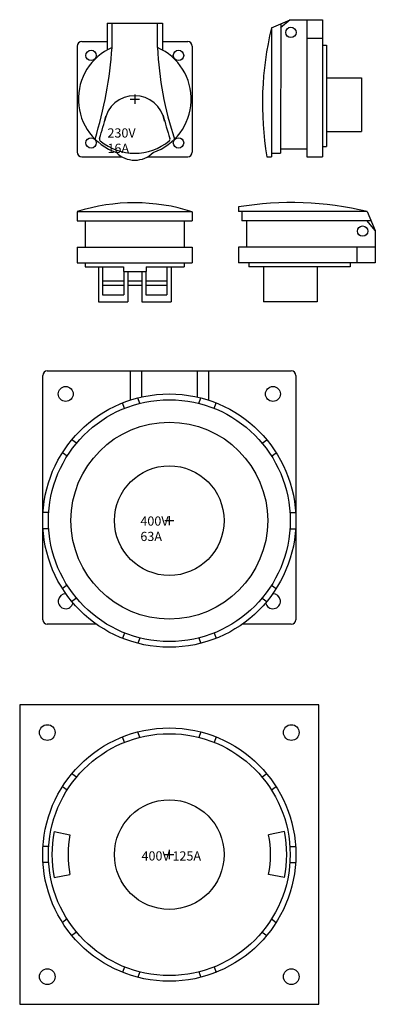
# Model space of a CAD drawing. Extents: x -4281 to 11011, y -14643 to -5855.
# Drawn here: x -493 to -338, y -11216 to -10789 of the extents above; entities that cross this region are included whole.
import ezdxf

# ---------------------------------------------------------------- set-up
doc = ezdxf.new("R2010")
doc.units = 0
doc.linetypes.add('CENTER2', pattern=[28.575, 19.05, -3.175, 3.175, -3.175])
for name, color, linetype in [('Alaplap', 6, 'CONTINUOUS'), ('Dugalj', 6, 'CONTINUOUS'), ('Méret', 3, 'CONTINUOUS'), ('Tengely', 2, 'CENTER2')]:
    doc.layers.add(name, color=color, linetype=linetype)
doc.styles.add('ROMANS', font='romans.shx', dxfattribs={"width": 0.8, "oblique": 15})
doc.styles.get("Standard").update_dxf_attribs({"font": 'ISOCP'})

# ---------------------------------------------------------------- blocks, each defined once
blk = doc.blocks.new('*U218')
at = {"layer": 'Dugalj'}
for p, q in [((7568.55, -180.79), (7592.55, -180.79)), ((7568.55, -180.79), (7568.55, -192.43)), ((7592.55, -180.79), (7592.55, -192.43)), ((7555.55, -190.79), (7555.55, -236.79)), ((7557.55, -188.79), (7568.55, -188.79)), ((7592.55, -188.79), (7603.55, -188.79)), ((7605.55, -190.79), (7605.55, -236.79)), ((7557.55, -238.79), (7574.94, -238.79)), ((7586.17, -238.79), (7603.55, -238.79))]:
    blk.add_line(p, q, dxfattribs=at)
for centre in [(7561.55, -194.79), (7599.55, -194.79), (7561.55, -232.79), (7599.55, -232.79)]:
    blk.add_circle(centre, 2.25, dxfattribs=at)
for centre, start, end in [((7557.55, -190.79), 90, 180), ((7603.55, -190.79), 0, 90), ((7557.55, -236.79), 180, 270), ((7603.55, -236.79), 270, 0)]:
    blk.add_arc(centre, 2, start, end, dxfattribs=at)
at = {"layer": 'Méret'}
for p, q in [((7570.7, -191.36), (7570.7, -180.79)), ((7590.4, -191.36), (7590.4, -180.79))]:
    blk.add_line(p, q, dxfattribs=at)
for centre, radius, start, end in [((7580.55, -213.79), 24.5, 113.7058, 250.9417), ((7392.58, -178.87), 178.56, 342.9615, 355.9889), ((7580.55, -213.79), 24.5, 289.0583, 66.2942), ((7741.09, -183.96), 150.87, 182.8088, 198.2408), ((7580.48, -225.5), 13.21, 9.6375, 170.3625), ((7405.12, -180.21), 167.96, 342.4592, 345.8993), ((7731.84, -184.81), 143.58, 194.5502, 198.689), ((7566.22, -231.13), 1, 162.4592, 230.4208), ((7594.88, -231.14), 1, 309.5417, 18.689), ((7580.55, -213.79), 23.5, 230.4208, 309.5417), ((7580.55, -229.04), 11.24, 224.6432, 315.3568)]:
    blk.add_arc(centre, radius, start, end, dxfattribs=at)
at = {"layer": 'Dugalj', "insert": (7568.69, -226.46), "char_height": 4, "attachment_point": 1, "style": 'ROMANS'}
blk.add_mtext('{\\Fromans.shx|c238;230V 16A}', dxfattribs=at)
blk = doc.blocks.new('400V 63A Dugalj')
at = {"layer": 'Dugalj'}
for p, q in [((9843.58, -2139.26), (9843.58, -2033.26)), ((9845.58, -2031.26), (9951.58, -2031.26)), ((9881.5, -2031.26), (9881.5, -2043.97)), ((9886.5, -2031.26), (9886.5, -2042.6)), ((9910.65, -2031.26), (9910.65, -2042.6)), ((9915.65, -2031.26), (9915.65, -2043.97)), ((9953.58, -2033.26), (9953.58, -2139.26)), ((9866.95, -2141.26), (9845.58, -2141.26)), ((9951.58, -2141.26), (9930.2, -2141.26))]:
    blk.add_line(p, q, dxfattribs=at)
for centre in [(9853.58, -2041.26), (9943.58, -2041.26)]:
    blk.add_circle(centre, 3.25, dxfattribs=at)
for centre, radius, start, end in [((9845.58, -2033.26), 2, 90, 180), ((9951.58, -2033.26), 2, 0, 90), ((9853.58, -2131.26), 3.25, 88.4032, 347.3468), ((9943.58, -2131.26), 3.25, 192.6532, 91.5968), ((9845.58, -2139.26), 2, 180, 270), ((9951.58, -2139.26), 2, 270, 0)]:
    blk.add_arc(centre, radius, start, end, dxfattribs=at)
at = {"layer": 'Méret'}
for p, q in [((9885.72, -2045.36), (9884.94, -2042.97)), ((9911.44, -2045.36), (9912.21, -2042.97)), ((9879.06, -2047.52), (9878.29, -2045.14)), ((9918.09, -2047.52), (9918.87, -2045.14)), ((9858.26, -2062.64), (9856.23, -2061.16)), ((9938.9, -2062.64), (9940.93, -2061.16)), ((9854.14, -2068.3), (9852.11, -2066.83)), ((9943.01, -2068.3), (9945.04, -2066.83)), ((9846.19, -2092.76), (9843.69, -2092.76)), ((9950.96, -2092.76), (9953.47, -2092.76)), ((9846.19, -2099.76), (9843.69, -2099.76)), ((9950.96, -2099.76), (9953.47, -2099.76)), ((9854.14, -2124.22), (9852.11, -2125.69)), ((9943.01, -2124.22), (9945.04, -2125.69)), ((9858.26, -2129.88), (9856.23, -2131.35)), ((9938.9, -2129.88), (9940.93, -2131.35)), ((9879.06, -2144.99), (9878.29, -2147.38)), ((9918.09, -2144.99), (9918.87, -2147.38)), ((9885.72, -2147.16), (9884.94, -2149.54)), ((9911.44, -2147.16), (9912.21, -2149.54))]:
    blk.add_line(p, q, dxfattribs=at)
for radius in [55, 52.5, 42.75, 23.8]:
    blk.add_circle((9898.58, -2096.26), radius, dxfattribs=at)
at = {"layer": 'Dugalj', "insert": (9886.01, -2094.44), "char_height": 4, "attachment_point": 1, "style": 'ROMANS'}
blk.add_mtext('400V {\\Fromans.shx|c238;63}A', dxfattribs=at)
blk = doc.blocks.new('400V 125A Dugalj')
at = {"layer": 'Dugalj'}
for p, q in [((14342.84, -2949.7), (14342.84, -3079.7)), ((14472.84, -2949.7), (14342.84, -2949.7)), ((14472.84, -3079.7), (14472.84, -2949.7)), ((14342.84, -3079.7), (14472.84, -3079.7))]:
    blk.add_line(p, q, dxfattribs=at)
for centre in [(14354.84, -2961.7), (14460.84, -2961.7), (14354.84, -3067.7), (14460.84, -3067.7)]:
    blk.add_circle(centre, 3.4, dxfattribs=at)
at = {"layer": 'Méret'}
for p, q in [((14394.98, -2963.8), (14394.21, -2961.42)), ((14421.47, -2961.42), (14420.7, -2963.8)), ((14388.33, -2965.96), (14387.55, -2963.58)), ((14428.13, -2963.58), (14427.36, -2965.96)), ((14367.52, -2981.08), (14365.49, -2979.61)), ((14450.19, -2979.61), (14448.16, -2981.08)), ((14363.41, -2986.74), (14361.38, -2985.27)), ((14454.3, -2985.27), (14452.28, -2986.74)), ((14357.83, -3004.7), (14364.7, -3006.07)), ((14457.85, -3004.7), (14450.99, -3006.07)), ((14355.46, -3011.2), (14352.95, -3011.2)), ((14460.22, -3011.2), (14462.73, -3011.2)), ((14355.46, -3018.2), (14352.95, -3018.2)), ((14460.22, -3018.2), (14462.73, -3018.2)), ((14357.83, -3024.7), (14364.7, -3023.33)), ((14457.85, -3024.7), (14450.99, -3023.33)), ((14363.41, -3042.66), (14361.38, -3044.13)), ((14452.28, -3042.66), (14454.3, -3044.13)), ((14367.52, -3048.32), (14365.49, -3049.79)), ((14448.16, -3048.32), (14450.19, -3049.79)), ((14388.33, -3063.44), (14387.55, -3065.82)), ((14427.36, -3063.44), (14428.13, -3065.82)), ((14394.98, -3065.6), (14394.21, -3067.98)), ((14420.7, -3065.6), (14421.47, -3067.98))]:
    blk.add_line(p, q, dxfattribs=at)
for radius in [55, 52.5, 23.8]:
    blk.add_circle((14407.84, -3014.7), radius, dxfattribs=at)
for radius, start, end in [(51, 168.6923, 191.3077), (51, 348.6923, 11.3077), (44, 168.6923, 191.3077), (44, 348.6923, 11.3077)]:
    blk.add_arc((14407.84, -3014.7), radius, start, end, dxfattribs=at)
at = {"layer": 'Dugalj', "insert": (14395.78, -3013.28), "char_height": 4, "width": 27.0608, "attachment_point": 1}
blk.add_mtext('{\\Fisocp.shx|c238;400V 125A}', dxfattribs=at)

msp = doc.modelspace()

# ---------------------------------------------------------------- linework, layer by layer
at = {"layer": 'Alaplap', "lineweight": -3}
for p, q in [((-447.7, -10896.01), (-447.7, -10898.01)), ((-437.9, -10896.01), (-437.9, -10898.01)), ((-447.6, -10898.01), (-447.6, -10908.21)), ((-445.8, -10898.01), (-445.8, -10911.21)), ((-439.8, -10898.01), (-439.8, -10911.21)), ((-438, -10898.01), (-438, -10908.21)), ((-456.75, -10902.11), (-447.6, -10902.11)), ((-456.75, -10903.91), (-447.6, -10903.91)), ((-445.8, -10902.11), (-439.8, -10902.11)), ((-445.8, -10903.91), (-439.8, -10903.91)), ((-438, -10902.11), (-428.85, -10902.11)), ((-438, -10903.91), (-428.85, -10903.91))]:
    msp.add_line(p, q, dxfattribs=at)
at = {"layer": 'Dugalj', "lineweight": -3}
for p, q in [((-383.45, -10792.21), (-375.25, -10788.71)), ((-375.25, -10788.71), (-379.45, -10792.21)), ((-375.25, -10788.71), (-361.25, -10788.71)), ((-368.05, -10788.71), (-368.05, -10848.21)), ((-361.25, -10788.71), (-361.25, -10848.21)), ((-368.05, -10796.71), (-361.25, -10796.71)), ((-361.25, -10799.71), (-359.45, -10799.71)), ((-359.45, -10799.71), (-359.45, -10843.71)), ((-359.45, -10814.01), (-344.25, -10814.01)), ((-344.25, -10814.01), (-344.25, -10837.31)), ((-359.45, -10837.31), (-344.25, -10837.31)), ((-379.45, -10844.71), (-368.05, -10844.71)), ((-361.25, -10843.71), (-359.45, -10843.71)), ((-368.05, -10848.21), (-361.25, -10848.21)), ((-464.3, -10876.01), (-464.3, -10887.41)), ((-421.3, -10876.01), (-421.3, -10887.41)), ((-394.3, -10876.01), (-394.3, -10887.41)), ((-338.3, -10880.21), (-341.8, -10876.01)), ((-338.3, -10880.21), (-338.3, -10894.21)), ((-467.8, -10887.41), (-417.8, -10887.41)), ((-467.8, -10887.41), (-467.8, -10894.21)), ((-417.8, -10887.41), (-417.8, -10894.21)), ((-397.8, -10887.41), (-397.8, -10894.21)), ((-338.3, -10887.41), (-397.8, -10887.41)), ((-346.3, -10887.41), (-346.3, -10894.21)), ((-467.8, -10894.21), (-417.8, -10894.21)), ((-464.3, -10894.21), (-464.3, -10896.01)), ((-464.3, -10896.01), (-447.7, -10896.01)), ((-458.55, -10896.01), (-458.55, -10911.21)), ((-456.75, -10896.01), (-456.75, -10908.21)), ((-437.9, -10896.01), (-421.3, -10896.01)), ((-428.85, -10896.01), (-428.85, -10908.21)), ((-427.05, -10896.01), (-427.05, -10911.21)), ((-421.3, -10894.21), (-421.3, -10896.01)), ((-338.3, -10894.21), (-397.8, -10894.21)), ((-393.3, -10894.21), (-393.3, -10896.01)), ((-349.3, -10896.01), (-393.3, -10896.01)), ((-386.9, -10896.01), (-386.9, -10911.21)), ((-363.6, -10896.01), (-363.6, -10911.21)), ((-349.3, -10894.21), (-349.3, -10896.01)), ((-447.7, -10898.01), (-437.9, -10898.01)), ((-456.75, -10908.21), (-447.6, -10908.21)), ((-438, -10908.21), (-428.85, -10908.21)), ((-458.55, -10911.21), (-445.8, -10911.21)), ((-439.8, -10911.21), (-427.05, -10911.21)), ((-363.6, -10911.21), (-386.9, -10911.21))]:
    msp.add_line(p, q, dxfattribs=at)
for centre in [(-374.95, -10794.21), (-343.8, -10880.51)]:
    msp.add_circle(centre, 2.25, dxfattribs=at)
at = {"layer": 'Méret', "lineweight": -3}
for p, q in [((-383.45, -10792.21), (-383.45, -10848.21)), ((-379.35, -10790.46), (-379.45, -10846.71)), ((-385.45, -10848.21), (-383.45, -10848.21)), ((-383.45, -10846.71), (-379.45, -10846.71)), ((-397.8, -10870.01), (-397.8, -10872.01)), ((-467.8, -10872.01), (-417.8, -10872.01)), ((-467.8, -10872.11), (-467.8, -10876.01)), ((-417.8, -10872.11), (-417.8, -10876.01)), ((-341.8, -10872.01), (-397.8, -10872.01)), ((-396.3, -10872.01), (-396.3, -10876.01)), ((-341.8, -10872.01), (-338.3, -10880.21)), ((-467.8, -10876.01), (-417.8, -10876.01)), ((-340.09, -10876.01), (-396.3, -10876.01))]:
    msp.add_line(p, q, dxfattribs=at)
for centre, radius, start, end in [((-245.33, -10825.18), 142, 166.5751, 189.3341), ((-442.96, -10951.3), 83.09, 72.3759, 107.3949), ((-374.77, -11010.13), 142, 76.5751, 99.3341)]:
    msp.add_arc(centre, radius, start, end, dxfattribs=at)
at = {"layer": 'Tengely', "lineweight": -3}
for p, q in [((-444.79, -10823.21), (-440.79, -10823.21)), ((-442.79, -10821.21), (-442.79, -10825.21)), ((-429.79, -11006.21), (-425.79, -11006.21)), ((-427.79, -11004.21), (-427.79, -11008.21)), ((-429.79, -11151.21), (-425.79, -11151.21)), ((-427.79, -11149.21), (-427.79, -11153.21))]:
    msp.add_line(p, q, dxfattribs=at)

# ---------------------------------------------------------------- block references
at = {"layer": 'Dugalj', "lineweight": -3}
for name, p in [('400V 63A Dugalj', (-10326.37, -8909.95)), ('400V 125A Dugalj', (-14835.64, -8136.51))]:
    msp.add_blockref(name, p, dxfattribs=at)
at = {"layer": 'Tengely', "lineweight": -3}
msp.add_blockref('*U218', (-8023.35, -10609.42), dxfattribs=at)

doc.saveas('drawing.dxf')
